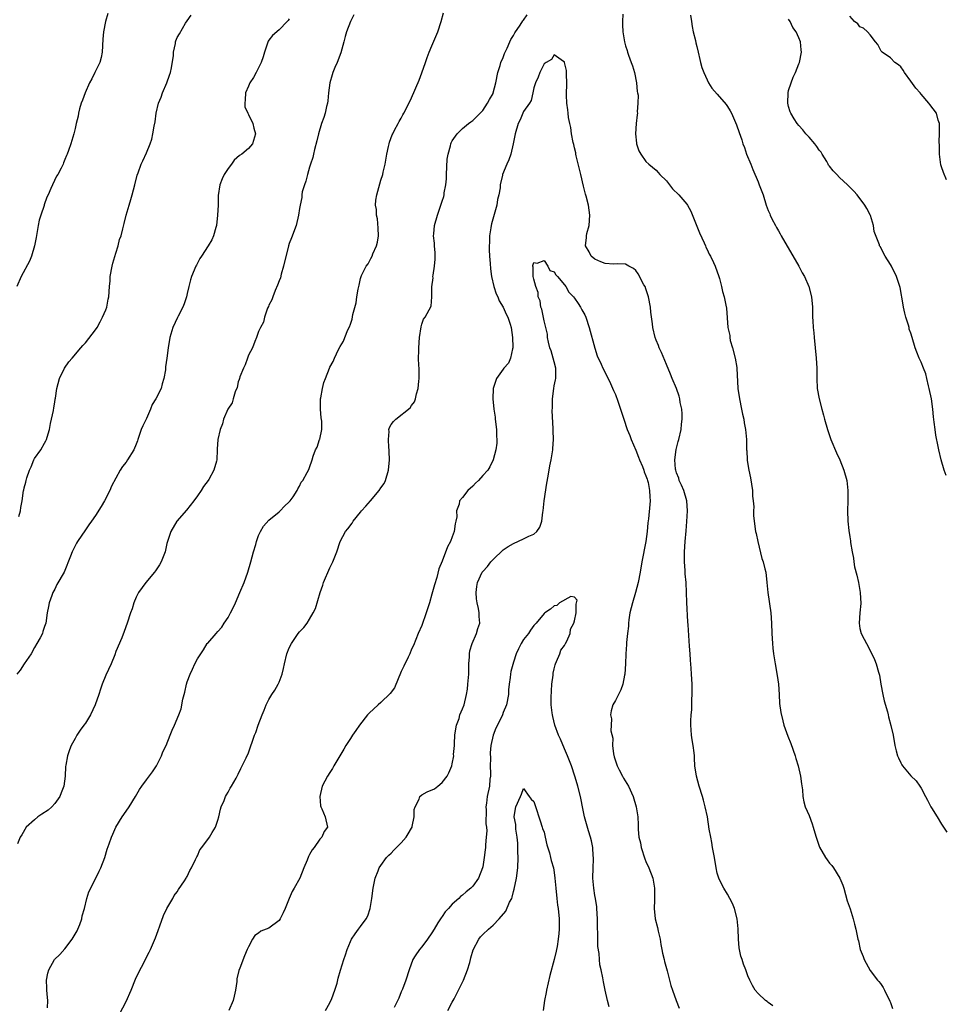
# Model space of a CAD drawing. Units: inches. Extents: x 2622000 to 2625000, y 1518000 to 1521000.
# Drawn here: x 2622728 to 2622910, y 1520500 to 1520693 of the extents above; entities that cross this region are included whole.
import ezdxf

# ---------------------------------------------------------------- set-up
doc = ezdxf.new("R2010")
doc.units = ezdxf.units.IN
doc.header["$MEASUREMENT"] = 0
doc.layers.add('LD26221518_10ft', color=103, linetype='Continuous')

msp = doc.modelspace()

# ---------------------------------------------------------------- linework, layer by layer
at = {"layer": 'LD26221518_10ft'}
for points, elevation in [([(2622745.41, 1520694.59), (2622744.98, 1520693), (2622744.59, 1520691), (2622744.46, 1520689.54), (2622744.31, 1520687), (2622744.07, 1520685.93), (2622743.83, 1520685), (2622742.88, 1520683), (2622742.25, 1520681.75), (2622741.84, 1520681), (2622740.94, 1520679), (2622740.43, 1520677.57), (2622740.2, 1520677), (2622739.87, 1520675.87), (2622739.67, 1520675), (2622739.59, 1520674.41), (2622739.21, 1520673), (2622739, 1520672.02), (2622738.71, 1520671), (2622738.36, 1520669.64), (2622738.12, 1520669), (2622737.72, 1520667.72), (2622737.46, 1520667), (2622737.29, 1520666.71), (2622737, 1520665.95), (2622736.72, 1520665.28), (2622736.63, 1520665), (2622736.27, 1520664.27), (2622735.57, 1520663), (2622735.35, 1520662.65), (2622734.52, 1520661), (2622734.23, 1520660.23), (2622733.68, 1520659), (2622733.46, 1520658.54), (2622732.93, 1520657.07), (2622732.89, 1520656.89), (2622732.23, 1520655), (2622731.95, 1520654.05), (2622731.71, 1520653), (2622731.34, 1520650.66), (2622731.05, 1520649), (2622730.46, 1520647), (2622730.02, 1520645.98), (2622728.42, 1520643), (2622727.57, 1520641)], 8110), ([(2622781, 1520693.56), (2622780.77, 1520693.23), (2622780.58, 1520693), (2622779, 1520691.37), (2622777.72, 1520690.28), (2622777, 1520689.36), (2622776.87, 1520689.13), (2622776.77, 1520688.77), (2622776.17, 1520687), (2622775.92, 1520686.08), (2622775.51, 1520685), (2622774.54, 1520683), (2622773.98, 1520682.02), (2622773.28, 1520681), (2622773, 1520680.31), (2622772.42, 1520679), (2622772.37, 1520677.63), (2622772.26, 1520677), (2622772.29, 1520676.29), (2622772.87, 1520675), (2622773, 1520674.75), (2622773.85, 1520673), (2622774.07, 1520672.07), (2622774.4, 1520671), (2622773.8, 1520669), (2622773, 1520668.13), (2622771.71, 1520667), (2622771.27, 1520666.73), (2622770.21, 1520665.79), (2622769.7, 1520665), (2622769, 1520664.16), (2622768.26, 1520663), (2622767.82, 1520662.18), (2622767.39, 1520661), (2622767.09, 1520658.91), (2622767.04, 1520657), (2622766.96, 1520655), (2622766.74, 1520653), (2622766.58, 1520652.58), (2622766.15, 1520651), (2622765.8, 1520650.2), (2622765.07, 1520649), (2622763.79, 1520647), (2622763.49, 1520646.51), (2622762.78, 1520645.22), (2622762.67, 1520645), (2622761.85, 1520643), (2622761.66, 1520642.34), (2622761.32, 1520641), (2622761, 1520639.63), (2622760.83, 1520639), (2622760.38, 1520637.62), (2622760.1, 1520637), (2622759.2, 1520635.2), (2622759.08, 1520634.92), (2622758.16, 1520633), (2622757.56, 1520631), (2622757.24, 1520629), (2622756.99, 1520627), (2622756.71, 1520625.29), (2622756.71, 1520624.71), (2622756.43, 1520623), (2622756.08, 1520621.92), (2622755.87, 1520621), (2622754.85, 1520619), (2622754.14, 1520617.86), (2622753.79, 1520617), (2622753, 1520615.17), (2622752.29, 1520613.71), (2622751.97, 1520613), (2622751.28, 1520611), (2622751.23, 1520610.77), (2622751, 1520610.08), (2622750.5, 1520609), (2622749.26, 1520607), (2622749, 1520606.6), (2622748.28, 1520605.72), (2622747.85, 1520605), (2622746.14, 1520601.86), (2622745.78, 1520601), (2622744.76, 1520599), (2622744.12, 1520597.88), (2622743, 1520596.12), (2622742.21, 1520595), (2622741.69, 1520594.31), (2622741, 1520593.33), (2622739.48, 1520591), (2622739.29, 1520590.71), (2622739, 1520590.17), (2622738.61, 1520589.39), (2622738.43, 1520589), (2622738.11, 1520588.11), (2622736.83, 1520585), (2622735.43, 1520582.57), (2622735, 1520581.69), (2622734.61, 1520581), (2622734.41, 1520580.41), (2622733.89, 1520579), (2622733.76, 1520578.24), (2622733.5, 1520577), (2622733.22, 1520575), (2622733, 1520574.33), (2622732.65, 1520573.35), (2622732.57, 1520573), (2622732.13, 1520572.13), (2622731.51, 1520571), (2622731, 1520570.19), (2622730.34, 1520569), (2622728.97, 1520567), (2622728.2, 1520565.8), (2622727.58, 1520565)], 8090), ([(2622793.7, 1520694.3), (2622793, 1520693), (2622792.25, 1520691), (2622791.96, 1520690.04), (2622791.7, 1520689), (2622791.11, 1520686.89), (2622790.41, 1520685), (2622789.98, 1520683.98), (2622789.59, 1520683), (2622789.46, 1520682.54), (2622788.98, 1520681), (2622788.69, 1520679), (2622788.56, 1520677.44), (2622788.49, 1520677), (2622788.31, 1520676.31), (2622788.04, 1520675), (2622787.8, 1520674.2), (2622787.36, 1520673), (2622786.72, 1520671), (2622786.39, 1520669.61), (2622785.93, 1520667.93), (2622785.74, 1520667), (2622785.63, 1520666.36), (2622785.17, 1520665), (2622785, 1520664.41), (2622784.56, 1520663), (2622784.29, 1520661.71), (2622783.99, 1520661), (2622783.57, 1520659.57), (2622783.5, 1520659), (2622783.5, 1520658.5), (2622783.13, 1520657), (2622783, 1520656.32), (2622782.84, 1520655), (2622782.34, 1520653), (2622781.44, 1520650.56), (2622781, 1520649.47), (2622780.87, 1520649), (2622779.88, 1520645), (2622779.43, 1520643.43), (2622779.26, 1520642.74), (2622779, 1520642.14), (2622778.73, 1520641.27), (2622778.26, 1520640.26), (2622777.77, 1520639), (2622777.6, 1520638.4), (2622777, 1520637.34), (2622776.91, 1520637.09), (2622776.75, 1520636.75), (2622776.18, 1520635), (2622775.95, 1520634.05), (2622775.36, 1520633), (2622775, 1520632.19), (2622774.58, 1520631), (2622774.24, 1520630.24), (2622773.81, 1520629), (2622773, 1520627.56), (2622772.8, 1520627), (2622772.36, 1520625.64), (2622772.03, 1520625), (2622771.34, 1520623.34), (2622771.24, 1520623), (2622771.21, 1520622.79), (2622771, 1520622.36), (2622770.76, 1520621.24), (2622770.37, 1520620.37), (2622769.98, 1520619), (2622769.8, 1520618.2), (2622768.95, 1520616.95), (2622768.12, 1520615), (2622767.93, 1520614.07), (2622767.43, 1520613), (2622766.97, 1520611), (2622766.89, 1520609.11), (2622766.87, 1520609), (2622766.81, 1520607), (2622766.76, 1520606.76), (2622766.19, 1520605), (2622765.2, 1520603.2), (2622765.07, 1520603), (2622764.18, 1520601.82), (2622763.7, 1520601), (2622763, 1520599.98), (2622762.31, 1520599), (2622760.83, 1520597.17), (2622758.96, 1520595), (2622757.77, 1520593), (2622757.12, 1520591), (2622757, 1520590.59), (2622756.63, 1520589), (2622755.86, 1520587), (2622755.56, 1520586.44), (2622754.75, 1520585.25), (2622754.56, 1520585), (2622752.86, 1520583), (2622751.43, 1520581), (2622751, 1520580.09), (2622750.53, 1520579), (2622750.17, 1520577.83), (2622749.87, 1520577), (2622749.21, 1520575), (2622748.63, 1520573.37), (2622748.14, 1520572.14), (2622747, 1520569.42), (2622746.76, 1520568.76), (2622746.07, 1520567), (2622745, 1520564.8), (2622744.3, 1520563), (2622743.97, 1520562.03), (2622743.64, 1520561), (2622742.95, 1520559), (2622742.02, 1520557), (2622741, 1520555.39), (2622740.7, 1520555), (2622740.01, 1520553.98), (2622739.31, 1520553), (2622739, 1520552.4), (2622738.22, 1520551), (2622737.86, 1520550.14), (2622737.47, 1520549), (2622737.15, 1520547.15), (2622737.09, 1520546.91), (2622737.01, 1520545), (2622736.75, 1520543), (2622736.28, 1520541.72), (2622735.98, 1520541), (2622735, 1520539.63), (2622734.4, 1520539), (2622733.7, 1520538.3), (2622732.49, 1520537.51), (2622731.67, 1520537), (2622731, 1520536.45), (2622729.37, 1520535), (2622728.52, 1520533.48), (2622728.23, 1520533), (2622727.68, 1520531.68)], 8080), ([(2622727.94, 1520595.94), (2622728.29, 1520597), (2622728.34, 1520597.66), (2622728.61, 1520599), (2622728.87, 1520601), (2622728.91, 1520601.09), (2622729, 1520601.57), (2622729.33, 1520602.67), (2622729.37, 1520603), (2622729.49, 1520603.49), (2622730.04, 1520605), (2622730.35, 1520605.65), (2622730.87, 1520607), (2622731, 1520607.27), (2622732.24, 1520609), (2622733, 1520610.32), (2622733.27, 1520610.73), (2622733.37, 1520611), (2622733.48, 1520611.48), (2622733.96, 1520613), (2622734.18, 1520614.18), (2622734.72, 1520616.72), (2622734.79, 1520617.21), (2622735, 1520618.33), (2622735.08, 1520618.92), (2622735.13, 1520619.13), (2622735.41, 1520621), (2622735.95, 1520623), (2622736.9, 1520625), (2622737.76, 1520626.24), (2622738.39, 1520627), (2622740.13, 1520629), (2622740.51, 1520629.49), (2622741, 1520629.95), (2622743, 1520632.5), (2622743.31, 1520633), (2622743.88, 1520634.12), (2622744.38, 1520635), (2622745, 1520636.48), (2622745.2, 1520637), (2622745.48, 1520638.52), (2622745.61, 1520639), (2622745.73, 1520641), (2622745.84, 1520642.16), (2622745.88, 1520643), (2622746.27, 1520645), (2622746.41, 1520645.59), (2622747, 1520647.58), (2622747.45, 1520649), (2622747.73, 1520650.27), (2622748.01, 1520651), (2622748.37, 1520652.37), (2622748.6, 1520653.4), (2622749.01, 1520655), (2622749.57, 1520657), (2622749.91, 1520658.09), (2622750.18, 1520659), (2622750.71, 1520661), (2622751.15, 1520662.85), (2622751.35, 1520663.35), (2622751.94, 1520665), (2622752.29, 1520665.71), (2622753, 1520667.25), (2622753.69, 1520669), (2622754.04, 1520669.96), (2622754.27, 1520671), (2622754.5, 1520672.5), (2622754.68, 1520673.32), (2622754.89, 1520675), (2622755.38, 1520677), (2622755.86, 1520678.14), (2622756.16, 1520679), (2622756.99, 1520681), (2622757.54, 1520682.46), (2622757.72, 1520683), (2622757.91, 1520683.91), (2622758.31, 1520686.31), (2622758.32, 1520687), (2622758.69, 1520688.69), (2622758.71, 1520689), (2622758.77, 1520689.23), (2622759, 1520689.86), (2622759.44, 1520690.56), (2622760.67, 1520692.67), (2622761, 1520693.17), (2622761.76, 1520694.24)], 8100), ([(2622733.55, 1520499.55), (2622733.65, 1520501), (2622733.55, 1520501.55), (2622733.43, 1520503), (2622733.43, 1520503.43), (2622733.37, 1520505), (2622733.64, 1520506.36), (2622733.81, 1520507), (2622734.97, 1520509), (2622735.98, 1520510.02), (2622737, 1520511.1), (2622738.44, 1520513), (2622739.36, 1520514.64), (2622739.54, 1520515), (2622739.9, 1520515.9), (2622740.3, 1520517), (2622740.39, 1520517.61), (2622740.81, 1520519), (2622741.3, 1520521), (2622741.7, 1520522.3), (2622743, 1520524.84), (2622743.68, 1520526.32), (2622744.02, 1520527), (2622744.81, 1520529), (2622745.31, 1520530.69), (2622745.7, 1520531.7), (2622746.13, 1520533), (2622746.37, 1520533.63), (2622746.97, 1520535), (2622748.2, 1520537), (2622748.53, 1520537.47), (2622749.58, 1520539), (2622750.82, 1520541), (2622751.62, 1520542.38), (2622752.06, 1520543), (2622753, 1520544.24), (2622754.16, 1520545.84), (2622754.95, 1520547), (2622755.97, 1520549), (2622756.23, 1520549.77), (2622756.86, 1520551), (2622757.65, 1520553), (2622758.02, 1520553.98), (2622758.51, 1520555), (2622759.32, 1520557), (2622759.78, 1520558.22), (2622760.11, 1520560.11), (2622760.51, 1520561.49), (2622760.84, 1520563), (2622761, 1520563.49), (2622761.55, 1520565), (2622762.03, 1520565.97), (2622762.48, 1520567), (2622763, 1520567.97), (2622763.63, 1520569), (2622764.21, 1520569.79), (2622764.93, 1520571), (2622765, 1520571.09), (2622766.66, 1520573), (2622767, 1520573.35), (2622767.77, 1520574.23), (2622768.25, 1520575), (2622769, 1520576.12), (2622769.48, 1520577), (2622770, 1520578), (2622770.46, 1520579), (2622771.34, 1520581), (2622772.15, 1520583), (2622772.88, 1520585), (2622773.48, 1520587), (2622774.02, 1520589), (2622774.44, 1520590.44), (2622774.58, 1520591), (2622775, 1520592.18), (2622775.39, 1520593), (2622775.96, 1520594.04), (2622777, 1520595.22), (2622779, 1520596.84), (2622779.22, 1520597), (2622780.06, 1520597.94), (2622781, 1520598.78), (2622781.21, 1520599), (2622781.75, 1520599.75), (2622782.54, 1520601), (2622782.67, 1520601.33), (2622783, 1520601.85), (2622783.35, 1520602.65), (2622783.68, 1520603), (2622784.53, 1520604.53), (2622784.84, 1520605.16), (2622785, 1520605.54), (2622785.53, 1520607), (2622785.73, 1520607.73), (2622786.18, 1520609), (2622786.48, 1520609.52), (2622786.97, 1520611), (2622787, 1520611.11), (2622787.37, 1520613), (2622787.37, 1520614.63), (2622787.28, 1520615.28), (2622787.11, 1520617), (2622787.14, 1520618.86), (2622787.15, 1520619), (2622787.21, 1520619.21), (2622787.53, 1520621), (2622787.8, 1520622.2), (2622788.14, 1520623), (2622788.9, 1520625), (2622789, 1520625.23), (2622789.65, 1520626.35), (2622789.88, 1520627), (2622790.65, 1520628.65), (2622791, 1520629.29), (2622791.68, 1520630.32), (2622791.9, 1520631), (2622792.5, 1520632.5), (2622792.85, 1520633.15), (2622793, 1520633.65), (2622793.37, 1520634.63), (2622793.51, 1520635.51), (2622794.14, 1520637.86), (2622794.3, 1520639), (2622794.53, 1520640.53), (2622794.63, 1520641), (2622794.72, 1520641.28), (2622795, 1520642.6), (2622795.1, 1520643), (2622795.18, 1520643.18), (2622796.09, 1520645), (2622796.5, 1520645.5), (2622797, 1520646.54), (2622797.27, 1520647), (2622797.41, 1520647.41), (2622798.15, 1520649), (2622798.3, 1520649.7), (2622798.49, 1520651), (2622798.48, 1520652.48), (2622798.32, 1520654.32), (2622798.13, 1520655), (2622798.11, 1520656.11), (2622797.93, 1520657), (2622798.01, 1520657.99), (2622798.18, 1520659), (2622799, 1520661.91), (2622799.34, 1520663), (2622799.43, 1520663.43), (2622799.8, 1520665), (2622800.15, 1520667), (2622800.5, 1520668.5), (2622800.6, 1520669), (2622800.69, 1520669.31), (2622801.22, 1520670.78), (2622801.31, 1520671), (2622801.69, 1520671.69), (2622802.37, 1520673), (2622802.6, 1520673.4), (2622803, 1520674.02), (2622803.32, 1520674.68), (2622803.51, 1520675), (2622804.04, 1520676.04), (2622805, 1520678.06), (2622806.5, 1520681.5), (2622807.03, 1520682.97), (2622807.73, 1520685), (2622808.06, 1520685.93), (2622808.47, 1520687), (2622809, 1520688.26), (2622809.58, 1520689.58), (2622810.17, 1520691), (2622810.81, 1520693), (2622811.26, 1520694.74)], 8070), ([(2622747.67, 1520498.33), (2622749, 1520500.8), (2622749.96, 1520503), (2622750.84, 1520505.16), (2622751.48, 1520506.52), (2622752.51, 1520508.51), (2622753, 1520509.51), (2622753.52, 1520510.48), (2622753.78, 1520511), (2622754.74, 1520513.26), (2622755, 1520513.98), (2622755.29, 1520514.71), (2622755.63, 1520515.63), (2622756.34, 1520517.66), (2622757, 1520519.01), (2622758.16, 1520521), (2622758.44, 1520521.56), (2622759, 1520522.29), (2622759.26, 1520522.74), (2622760.44, 1520524.44), (2622760.8, 1520525), (2622760.87, 1520525.13), (2622761, 1520525.32), (2622761.51, 1520526.49), (2622761.8, 1520527), (2622762.64, 1520528.64), (2622762.85, 1520529.15), (2622763, 1520529.36), (2622763.48, 1520530.52), (2622763.85, 1520531), (2622765.34, 1520533), (2622765.91, 1520533.91), (2622766.53, 1520535), (2622767, 1520536.37), (2622767.17, 1520537), (2622767.51, 1520538.49), (2622767.66, 1520539), (2622768.22, 1520540.22), (2622768.53, 1520541), (2622768.68, 1520541.32), (2622769, 1520541.82), (2622769.4, 1520542.6), (2622769.67, 1520543), (2622770.58, 1520544.59), (2622770.86, 1520545.14), (2622771, 1520545.37), (2622771.5, 1520546.5), (2622771.8, 1520547), (2622772.58, 1520548.58), (2622773, 1520549.58), (2622774.17, 1520553), (2622774.43, 1520553.57), (2622774.93, 1520555), (2622775.69, 1520557), (2622776.07, 1520557.93), (2622776.49, 1520559), (2622777, 1520560.04), (2622777.57, 1520561), (2622778.17, 1520561.83), (2622778.81, 1520563), (2622779, 1520563.42), (2622779.59, 1520565), (2622779.9, 1520566.1), (2622780.05, 1520567), (2622780.56, 1520569), (2622781, 1520570.14), (2622781.43, 1520571), (2622782.78, 1520573), (2622783, 1520573.29), (2622783.85, 1520574.15), (2622784.51, 1520575), (2622785, 1520575.77), (2622785.73, 1520577), (2622786.13, 1520577.87), (2622787.05, 1520581), (2622787.58, 1520582.42), (2622787.76, 1520583), (2622789, 1520585.85), (2622789.56, 1520587), (2622790.33, 1520589), (2622791.02, 1520591.02), (2622792.06, 1520593), (2622792.53, 1520593.47), (2622793.38, 1520594.62), (2622793.54, 1520595), (2622795, 1520596.75), (2622795.17, 1520597), (2622796.06, 1520597.94), (2622796.92, 1520599), (2622798.66, 1520601), (2622799, 1520601.52), (2622799.6, 1520602.4), (2622799.89, 1520603), (2622800.49, 1520605), (2622800.67, 1520607), (2622800.64, 1520608.64), (2622800.62, 1520609), (2622800.53, 1520609.47), (2622800.46, 1520611), (2622800.62, 1520612.62), (2622800.57, 1520613), (2622800.65, 1520613.35), (2622801, 1520613.94), (2622801.44, 1520614.56), (2622801.91, 1520615), (2622804.74, 1520617.26), (2622805, 1520617.69), (2622805.59, 1520618.41), (2622805.75, 1520619), (2622805.97, 1520619.97), (2622806.33, 1520621), (2622806.45, 1520622.45), (2622806.52, 1520623), (2622806.5, 1520624.5), (2622806.49, 1520625), (2622806.45, 1520625.55), (2622806.4, 1520627), (2622806.42, 1520628.42), (2622806.41, 1520629), (2622806.56, 1520631), (2622806.86, 1520633.14), (2622807, 1520633.65), (2622807.38, 1520634.62), (2622807.66, 1520635), (2622808.85, 1520637.15), (2622808.99, 1520639), (2622808.97, 1520640.97), (2622809.24, 1520642.76), (2622809.21, 1520643), (2622809.23, 1520643.23), (2622809.53, 1520645), (2622809.64, 1520646.36), (2622809.67, 1520647), (2622809.66, 1520647.66), (2622809.54, 1520649), (2622809.52, 1520649.52), (2622809.34, 1520651), (2622809.38, 1520651.38), (2622809.51, 1520653), (2622810.08, 1520655), (2622810.82, 1520657.18), (2622811, 1520657.8), (2622811.32, 1520658.68), (2622811.39, 1520659), (2622811.43, 1520659.43), (2622811.75, 1520661), (2622811.86, 1520662.14), (2622811.88, 1520663), (2622812.02, 1520665.98), (2622812.18, 1520667), (2622812.64, 1520668.64), (2622812.71, 1520669), (2622812.79, 1520669.21), (2622813, 1520669.62), (2622813.95, 1520671), (2622815, 1520672.05), (2622816.16, 1520673), (2622816.65, 1520673.35), (2622817, 1520673.62), (2622817.72, 1520674.28), (2622818.45, 1520675), (2622819, 1520675.56), (2622819.92, 1520677), (2622820.28, 1520677.72), (2622821, 1520678.9), (2622821.05, 1520679), (2622821.56, 1520681), (2622821.93, 1520683), (2622822.37, 1520684.37), (2622822.54, 1520685), (2622823, 1520685.98), (2622823.27, 1520686.73), (2622823.8, 1520687.8), (2622824.32, 1520689), (2622824.51, 1520689.49), (2622825, 1520690.24), (2622825.24, 1520690.76), (2622826.32, 1520692.32), (2622826.84, 1520693.16), (2622827, 1520693.3), (2622827.67, 1520694.33)], 8060), ([(2622846.46, 1520694.46), (2622846.38, 1520693), (2622846.38, 1520692.38), (2622846.46, 1520691), (2622846.77, 1520689), (2622847, 1520688.23), (2622847.3, 1520687.3), (2622847.38, 1520687), (2622847.59, 1520686.41), (2622848.13, 1520685), (2622848.33, 1520684.33), (2622848.77, 1520683), (2622849.17, 1520681), (2622849.29, 1520679.29), (2622849.37, 1520679), (2622849.45, 1520678.55), (2622849.42, 1520677), (2622849.28, 1520675.28), (2622849.31, 1520675), (2622849.3, 1520674.7), (2622849.08, 1520673), (2622848.95, 1520671), (2622849.12, 1520669.12), (2622849.15, 1520669), (2622849.63, 1520667.63), (2622849.97, 1520667), (2622851, 1520665.57), (2622851.56, 1520665), (2622853, 1520663.82), (2622853.41, 1520663.41), (2622853.74, 1520663), (2622855, 1520661.73), (2622856.2, 1520660.2), (2622857.44, 1520659), (2622859, 1520657.17), (2622859.13, 1520657), (2622859.78, 1520655.78), (2622860.84, 1520653.16), (2622861.53, 1520651.53), (2622862.43, 1520649.57), (2622862.67, 1520649), (2622862.76, 1520648.76), (2622863, 1520648.27), (2622863.4, 1520647.4), (2622863.64, 1520647), (2622864.24, 1520645.76), (2622864.58, 1520645), (2622865.28, 1520643), (2622865.41, 1520642.59), (2622865.8, 1520641), (2622866.02, 1520640.02), (2622866.32, 1520639), (2622866.66, 1520637.34), (2622866.81, 1520636.81), (2622867.06, 1520633), (2622867.43, 1520631.43), (2622867.43, 1520631), (2622867.55, 1520630.45), (2622867.97, 1520629), (2622868.51, 1520627), (2622868.83, 1520625.17), (2622868.85, 1520625), (2622869.05, 1520621), (2622869.34, 1520619), (2622869.77, 1520617), (2622869.97, 1520615.97), (2622870.2, 1520615), (2622870.3, 1520614.3), (2622870.54, 1520613), (2622870.74, 1520611), (2622870.76, 1520609), (2622870.79, 1520608.79), (2622870.84, 1520607), (2622870.88, 1520606.88), (2622871.18, 1520605), (2622871.52, 1520603.52), (2622871.74, 1520602.26), (2622871.9, 1520601), (2622871.89, 1520599.89), (2622872.05, 1520599), (2622872.16, 1520597.84), (2622872.09, 1520597), (2622872.09, 1520596.09), (2622872.21, 1520595), (2622872.52, 1520593), (2622872.61, 1520592.61), (2622872.93, 1520591), (2622873.71, 1520587.71), (2622874, 1520587), (2622874.36, 1520585.64), (2622874.5, 1520585), (2622874.71, 1520583), (2622874.9, 1520581), (2622875.48, 1520577), (2622875.65, 1520575), (2622875.73, 1520573), (2622875.84, 1520571), (2622875.91, 1520570.09), (2622876.04, 1520569), (2622876.18, 1520568.18), (2622876.34, 1520567), (2622876.74, 1520564.74), (2622876.98, 1520563), (2622877.13, 1520561), (2622877.23, 1520559.23), (2622877.45, 1520557.45), (2622877.83, 1520555.83), (2622878.08, 1520555), (2622878.83, 1520552.83), (2622879.4, 1520551.4), (2622880.28, 1520549), (2622880.43, 1520548.43), (2622880.88, 1520547), (2622881.31, 1520545), (2622881.5, 1520543.5), (2622881.7, 1520542.3), (2622881.81, 1520541), (2622881.98, 1520539.98), (2622882.27, 1520539), (2622883, 1520537.28), (2622883.64, 1520535.64), (2622883.83, 1520535), (2622884.13, 1520533.87), (2622884.38, 1520533), (2622885.03, 1520531.03), (2622886.23, 1520529), (2622886.57, 1520528.57), (2622887, 1520527.95), (2622887.45, 1520527.45), (2622887.78, 1520527), (2622889.07, 1520525), (2622889.63, 1520523.63), (2622889.83, 1520523), (2622890.51, 1520520.51), (2622891.06, 1520518.94), (2622891.69, 1520517), (2622891.93, 1520515.93), (2622892.21, 1520515), (2622892.59, 1520513), (2622892.69, 1520512.69), (2622893.03, 1520511), (2622893.62, 1520509.62), (2622893.84, 1520509), (2622895, 1520506.85), (2622896.43, 1520505), (2622896.69, 1520504.69), (2622897, 1520504.29), (2622897.52, 1520503.52), (2622897.83, 1520503), (2622898.87, 1520500.87), (2622899, 1520500.58), (2622899.4, 1520499.4)], 8060), ([(2622859.77, 1520694.23), (2622859.91, 1520693), (2622860.06, 1520692.06), (2622860.28, 1520691), (2622860.72, 1520689.28), (2622860.81, 1520688.81), (2622861, 1520688.12), (2622861.26, 1520687), (2622861.57, 1520685.57), (2622861.73, 1520685), (2622861.98, 1520683.98), (2622862.34, 1520683), (2622863, 1520681.58), (2622863.28, 1520681), (2622863.91, 1520679.91), (2622865, 1520678.73), (2622866.74, 1520676.74), (2622867, 1520676.37), (2622867.5, 1520675.5), (2622867.78, 1520675), (2622868.36, 1520673.64), (2622868.76, 1520672.76), (2622869.26, 1520671.26), (2622869.79, 1520669.79), (2622870.04, 1520669), (2622870.31, 1520668.31), (2622870.74, 1520667), (2622871.55, 1520665), (2622872, 1520664), (2622873, 1520661.54), (2622873.24, 1520661), (2622873.97, 1520659), (2622874.6, 1520657), (2622875, 1520655.93), (2622875.28, 1520655.28), (2622875.38, 1520655), (2622875.72, 1520654.28), (2622876.39, 1520653), (2622876.63, 1520652.63), (2622877, 1520651.95), (2622877.35, 1520651.35), (2622877.52, 1520651), (2622881, 1520645), (2622881.68, 1520643.68), (2622882.08, 1520643), (2622882.96, 1520641), (2622883.48, 1520639), (2622883.66, 1520637), (2622883.71, 1520635.71), (2622883.7, 1520635), (2622883.72, 1520634.28), (2622883.81, 1520633), (2622883.92, 1520631.92), (2622883.98, 1520631), (2622884.4, 1520627), (2622884.51, 1520625), (2622884.52, 1520623), (2622884.61, 1520621), (2622884.96, 1520619), (2622885.48, 1520617), (2622885.82, 1520615.82), (2622886.03, 1520615), (2622886.6, 1520613), (2622887, 1520611.81), (2622887.31, 1520611), (2622888.41, 1520608.41), (2622889.05, 1520607), (2622889.86, 1520605), (2622890.42, 1520603), (2622890.64, 1520601), (2622890.61, 1520599), (2622890.54, 1520597), (2622890.61, 1520595), (2622890.83, 1520593.17), (2622891, 1520591.94), (2622891.14, 1520591.14), (2622891.16, 1520590.84), (2622891.44, 1520589), (2622891.72, 1520587.72), (2622891.77, 1520587), (2622891.93, 1520586.07), (2622892.39, 1520584.39), (2622892.69, 1520583), (2622893.06, 1520581), (2622893.16, 1520578.84), (2622892.95, 1520577), (2622892.81, 1520575), (2622893, 1520573.96), (2622893.23, 1520573), (2622893.85, 1520571.85), (2622894.25, 1520571), (2622895.33, 1520569), (2622895.87, 1520567.87), (2622896.19, 1520567), (2622896.61, 1520565.39), (2622896.8, 1520564.8), (2622897.11, 1520563), (2622897.5, 1520561), (2622897.77, 1520559.77), (2622898.39, 1520557.61), (2622898.53, 1520557), (2622898.6, 1520556.6), (2622899.08, 1520554.92), (2622899.51, 1520553), (2622899.83, 1520551), (2622900.07, 1520549.93), (2622900.33, 1520549), (2622900.57, 1520548.57), (2622901, 1520547.58), (2622901.23, 1520547.23), (2622901.35, 1520547), (2622903, 1520545.02), (2622904.04, 1520544.04), (2622904.75, 1520543), (2622905, 1520542.61), (2622905.84, 1520541), (2622906.25, 1520540.25), (2622906.88, 1520539), (2622907, 1520538.79), (2622908.16, 1520537), (2622909, 1520535.59), (2622909.41, 1520535), (2622910.02, 1520534.02)], 8070), ([(2622909.94, 1520603.94), (2622909.51, 1520605), (2622908.9, 1520607), (2622908.45, 1520609), (2622908.33, 1520609.67), (2622907.89, 1520611.89), (2622907.73, 1520613), (2622907.58, 1520614.42), (2622907.44, 1520615.44), (2622907.3, 1520617), (2622907.01, 1520619.01), (2622906.6, 1520621), (2622906.46, 1520621.54), (2622906.12, 1520623), (2622905.89, 1520623.89), (2622905.48, 1520625), (2622905, 1520626.17), (2622904.6, 1520627), (2622904.16, 1520628.16), (2622903.81, 1520629), (2622903.27, 1520631), (2622903, 1520631.88), (2622902.68, 1520632.68), (2622902.63, 1520633), (2622902.53, 1520633.47), (2622901.99, 1520635), (2622901.78, 1520635.78), (2622901.53, 1520637), (2622901.46, 1520637.46), (2622900.86, 1520640.85), (2622900.15, 1520643), (2622899.19, 1520645), (2622899, 1520645.35), (2622897.92, 1520647), (2622897.58, 1520647.58), (2622897, 1520648.78), (2622896.86, 1520649), (2622896.81, 1520649.19), (2622895.79, 1520651.79), (2622895.64, 1520653), (2622895.07, 1520654.93), (2622895, 1520655.09), (2622894.31, 1520656.31), (2622893.96, 1520657), (2622892.45, 1520659), (2622891.76, 1520659.76), (2622891, 1520660.53), (2622890.58, 1520661), (2622889, 1520662.39), (2622888.45, 1520663), (2622887.74, 1520663.74), (2622887, 1520664.63), (2622886.85, 1520664.85), (2622886.78, 1520665), (2622886.48, 1520665.52), (2622885.58, 1520667), (2622885.35, 1520667.35), (2622885, 1520667.79), (2622884.51, 1520668.51), (2622884.13, 1520669), (2622883, 1520670.3), (2622882.35, 1520671), (2622881.77, 1520671.77), (2622881, 1520672.62), (2622880.69, 1520673), (2622880.11, 1520673.89), (2622879.42, 1520675), (2622879.32, 1520675.32), (2622879, 1520676.31), (2622878.81, 1520677), (2622878.89, 1520679), (2622879, 1520679.47), (2622879.48, 1520681), (2622879.89, 1520682.11), (2622880.37, 1520683), (2622881, 1520684.71), (2622881.15, 1520685), (2622881.55, 1520687), (2622881.44, 1520687.44), (2622881.3, 1520689), (2622881, 1520689.81), (2622880.48, 1520691), (2622879.83, 1520691.83), (2622879.32, 1520693), (2622879, 1520693.49)], 8080), ([(2622909.96, 1520661.96), (2622909.36, 1520663.36), (2622909, 1520664.53), (2622908.87, 1520664.87), (2622908.57, 1520667), (2622908.59, 1520668.59), (2622908.53, 1520669.47), (2622908.62, 1520671), (2622908.63, 1520672.63), (2622908.58, 1520673), (2622908.37, 1520673.63), (2622907.98, 1520675), (2622906.71, 1520676.71), (2622906.54, 1520677), (2622905, 1520678.77), (2622904.83, 1520679), (2622903.96, 1520679.96), (2622903, 1520681.33), (2622901.72, 1520683), (2622901.46, 1520683.46), (2622901, 1520684.09), (2622900.54, 1520684.54), (2622899.85, 1520685), (2622899, 1520685.89), (2622897.33, 1520687), (2622897.18, 1520687.18), (2622897, 1520687.46), (2622896.52, 1520688.52), (2622896.07, 1520689), (2622895, 1520690.39), (2622894.45, 1520691), (2622893.68, 1520691.68), (2622893, 1520691.98), (2622892.56, 1520692.56), (2622891.91, 1520693), (2622891, 1520694.05)], 8090), ([(2622875.92, 1520499.92), (2622875, 1520500.62), (2622874.8, 1520500.8), (2622874.49, 1520501), (2622873, 1520502.35), (2622872.46, 1520503), (2622871.92, 1520503.92), (2622871.36, 1520505), (2622871, 1520505.8), (2622870.59, 1520507), (2622870.12, 1520508.12), (2622869.88, 1520509), (2622869.65, 1520509.65), (2622869.37, 1520511), (2622869.32, 1520511.32), (2622869.15, 1520513), (2622869.07, 1520515.07), (2622868.9, 1520517), (2622868.39, 1520519), (2622867.99, 1520519.99), (2622867.49, 1520521), (2622867, 1520521.87), (2622866.31, 1520523), (2622865.85, 1520523.85), (2622865.29, 1520525), (2622865, 1520525.99), (2622864.77, 1520527), (2622864.45, 1520529), (2622864.3, 1520529.7), (2622864.09, 1520531), (2622863.96, 1520531.96), (2622863.7, 1520533), (2622863.43, 1520534.57), (2622863.05, 1520537), (2622862.65, 1520539), (2622862.29, 1520540.29), (2622862.11, 1520541), (2622861.47, 1520543), (2622860.89, 1520545), (2622860.62, 1520547), (2622860.53, 1520548.53), (2622860.52, 1520549), (2622860.47, 1520549.53), (2622860.28, 1520551), (2622860.09, 1520552.09), (2622859.96, 1520553), (2622859.9, 1520554.1), (2622859.81, 1520555), (2622859.81, 1520555.81), (2622859.89, 1520557), (2622860.01, 1520557.99), (2622860.03, 1520559), (2622860.02, 1520560.02), (2622860.09, 1520561), (2622860.1, 1520561.9), (2622860.06, 1520563), (2622859.94, 1520565), (2622859.84, 1520566.16), (2622859.76, 1520567.76), (2622859.65, 1520569), (2622859.54, 1520570.46), (2622859.5, 1520571.5), (2622859.3, 1520574.7), (2622859.25, 1520575.25), (2622859.05, 1520579.05), (2622858.97, 1520581.03), (2622858.86, 1520583), (2622858.7, 1520584.7), (2622858.7, 1520585.3), (2622858.56, 1520587), (2622858.55, 1520588.55), (2622858.57, 1520589), (2622858.71, 1520591), (2622858.91, 1520593.09), (2622859.03, 1520594.96), (2622859.13, 1520597), (2622858.99, 1520599), (2622858.43, 1520601), (2622857.95, 1520602.05), (2622857.54, 1520603), (2622857.42, 1520603.42), (2622857, 1520604.5), (2622856.84, 1520605), (2622856.8, 1520605.2), (2622856.66, 1520607), (2622856.92, 1520609.08), (2622857.34, 1520610.66), (2622857.45, 1520611), (2622857.91, 1520613), (2622858, 1520614), (2622858.12, 1520615), (2622858.08, 1520616.08), (2622858.01, 1520617), (2622857.74, 1520618.26), (2622857.62, 1520619), (2622857.51, 1520619.51), (2622857, 1520621), (2622856.15, 1520623), (2622855.83, 1520623.83), (2622855, 1520625.73), (2622854.06, 1520628.06), (2622853.61, 1520629), (2622853.45, 1520629.45), (2622853, 1520630.51), (2622852.82, 1520631), (2622852.36, 1520633), (2622852.29, 1520633.71), (2622851.98, 1520635.98), (2622851.88, 1520637), (2622851.49, 1520639), (2622851, 1520640.55), (2622850.83, 1520641), (2622850.61, 1520641.39), (2622849.5, 1520643.5), (2622849, 1520644.18), (2622848.58, 1520644.58), (2622847.66, 1520645), (2622847, 1520645.38), (2622845.5, 1520645.5), (2622844.62, 1520645.38), (2622843, 1520645.56), (2622842.16, 1520645.84), (2622841, 1520646.38), (2622840.27, 1520647), (2622839.84, 1520647.84), (2622839.14, 1520649), (2622839.35, 1520650.65), (2622839.35, 1520651), (2622839.43, 1520651.43), (2622839.83, 1520653), (2622840, 1520655), (2622839.73, 1520657), (2622839.28, 1520658.72), (2622839.14, 1520659.14), (2622839, 1520659.67), (2622838.74, 1520660.74), (2622838.19, 1520663), (2622837.32, 1520666.68), (2622837.26, 1520667), (2622837.24, 1520667.24), (2622837, 1520668.26), (2622836.86, 1520668.86), (2622836.73, 1520669.27), (2622836.4, 1520671), (2622836.24, 1520672.24), (2622836.05, 1520673), (2622835.83, 1520674.17), (2622835.74, 1520675), (2622835.68, 1520675.68), (2622835.5, 1520677), (2622835.43, 1520678.57), (2622835.46, 1520681), (2622835.39, 1520682.61), (2622835.4, 1520683), (2622835.38, 1520683.38), (2622835.04, 1520685), (2622835, 1520685.11), (2622834.81, 1520685.19), (2622833, 1520686.44), (2622832.44, 1520685.56), (2622831.43, 1520685), (2622831, 1520684.68), (2622830.15, 1520683), (2622829.88, 1520682.12), (2622829.35, 1520681), (2622829, 1520679.98), (2622828.83, 1520679), (2622828.46, 1520677.54), (2622828.15, 1520677), (2622827, 1520675.35), (2622826.81, 1520675), (2622826.29, 1520673.71), (2622825.92, 1520673), (2622825.35, 1520671), (2622825, 1520669.32), (2622824.96, 1520669.04), (2622824.48, 1520667), (2622824.1, 1520665.9), (2622823.68, 1520665), (2622822.86, 1520663), (2622822.84, 1520662.84), (2622822.42, 1520661), (2622822.37, 1520660.37), (2622822.14, 1520659), (2622821.9, 1520658.1), (2622821.74, 1520657), (2622820.68, 1520653.32), (2622820.62, 1520653), (2622820.55, 1520652.55), (2622820.33, 1520651), (2622820.32, 1520649.68), (2622820.26, 1520649), (2622820.25, 1520648.25), (2622820.31, 1520647), (2622820.43, 1520645.57), (2622820.49, 1520644.49), (2622820.7, 1520643), (2622821.15, 1520641), (2622821.6, 1520639.6), (2622821.91, 1520639), (2622822.23, 1520638.23), (2622823, 1520637), (2622823.58, 1520635.58), (2622823.92, 1520635), (2622824.37, 1520633.63), (2622824.54, 1520633), (2622824.83, 1520631), (2622824.87, 1520629.13), (2622824.86, 1520629), (2622824.8, 1520628.8), (2622824.44, 1520627), (2622824.01, 1520625.99), (2622823.13, 1520625), (2622823, 1520624.83), (2622821.69, 1520623), (2622821.01, 1520621), (2622820.98, 1520619), (2622821.18, 1520617), (2622821.41, 1520615.41), (2622821.44, 1520615), (2622821.65, 1520613), (2622821.65, 1520611.65), (2622821.71, 1520611), (2622821.72, 1520610.28), (2622821.54, 1520609), (2622821.05, 1520607), (2622820.37, 1520605.63), (2622819.98, 1520605), (2622819, 1520603.99), (2622818.13, 1520603), (2622817.54, 1520602.46), (2622817, 1520601.88), (2622816.03, 1520601), (2622815, 1520599.65), (2622814.43, 1520599), (2622814.33, 1520598.33), (2622813.85, 1520597), (2622813.86, 1520595.86), (2622813.7, 1520595), (2622813.54, 1520594.45), (2622813.37, 1520593), (2622813, 1520591.95), (2622812.63, 1520591), (2622812.04, 1520589.96), (2622811, 1520587.17), (2622810.38, 1520585.62), (2622809.94, 1520583.94), (2622809.49, 1520582.51), (2622809, 1520580.67), (2622808.52, 1520579), (2622807.9, 1520577), (2622807, 1520574.53), (2622806.33, 1520573), (2622805.37, 1520570.63), (2622805, 1520569.87), (2622804.64, 1520569), (2622804.33, 1520568.33), (2622803.47, 1520566.53), (2622803, 1520565.52), (2622801.68, 1520562.32), (2622800.83, 1520561.17), (2622799, 1520559.46), (2622798.44, 1520559), (2622796.68, 1520557.32), (2622796.38, 1520557), (2622794.78, 1520555), (2622794.09, 1520553.91), (2622793.39, 1520553), (2622793, 1520552.35), (2622792.12, 1520551), (2622791.75, 1520550.25), (2622789.78, 1520547), (2622789.49, 1520546.51), (2622789, 1520545.72), (2622788.51, 1520545), (2622787.49, 1520543), (2622787.02, 1520541), (2622787.16, 1520539.16), (2622787.19, 1520539), (2622787.4, 1520538.6), (2622788.07, 1520537), (2622788.52, 1520535), (2622787.84, 1520534.16), (2622787.38, 1520533), (2622787, 1520532.62), (2622785.87, 1520531), (2622785.48, 1520530.52), (2622785, 1520529.6), (2622784.76, 1520529.24), (2622784.5, 1520528.5), (2622783.86, 1520527), (2622783.1, 1520525), (2622781.98, 1520523), (2622781.61, 1520522.39), (2622781.01, 1520521), (2622780.23, 1520519), (2622779.84, 1520518.16), (2622779.25, 1520517), (2622779, 1520516.67), (2622777, 1520515.17), (2622775.44, 1520514.56), (2622775, 1520514.2), (2622774.28, 1520513.72), (2622773.79, 1520513), (2622773, 1520511.54), (2622772.76, 1520511), (2622772.24, 1520509.76), (2622771.33, 1520507.33), (2622771.14, 1520506.86), (2622770.74, 1520505.26), (2622770.69, 1520504.69), (2622770.44, 1520503), (2622770.17, 1520501.82), (2622770.01, 1520501), (2622769.12, 1520499)], 8050), ([(2622788.12, 1520499), (2622789, 1520500.52), (2622789.35, 1520501.35), (2622789.93, 1520503), (2622790.39, 1520504.39), (2622790.62, 1520505.38), (2622791.04, 1520506.96), (2622791.69, 1520509), (2622792.06, 1520509.94), (2622792.37, 1520511), (2622793, 1520512.55), (2622793.2, 1520513), (2622793.92, 1520514.08), (2622794.61, 1520515), (2622795, 1520515.48), (2622796.11, 1520517), (2622796.42, 1520517.58), (2622796.89, 1520519), (2622797.2, 1520521), (2622797.46, 1520523), (2622797.87, 1520525), (2622798.43, 1520526.43), (2622798.67, 1520527), (2622799, 1520527.44), (2622800.1, 1520529), (2622800.54, 1520529.46), (2622801, 1520529.9), (2622801.55, 1520530.45), (2622802.03, 1520531), (2622803, 1520531.94), (2622803.95, 1520533), (2622804.35, 1520533.65), (2622805, 1520534.8), (2622805.1, 1520535), (2622805.13, 1520535.13), (2622805.5, 1520537), (2622805.53, 1520538.47), (2622805.7, 1520539), (2622806.48, 1520540.48), (2622806.61, 1520541), (2622807, 1520541.32), (2622808.08, 1520541.92), (2622809.48, 1520542.52), (2622810.16, 1520543), (2622811, 1520543.73), (2622811.97, 1520545), (2622812.34, 1520545.66), (2622812.89, 1520547), (2622813, 1520547.42), (2622813.29, 1520549), (2622813.26, 1520549.26), (2622813.42, 1520551), (2622813.41, 1520551.41), (2622813.53, 1520553), (2622813.7, 1520554.3), (2622813.83, 1520555), (2622814.32, 1520556.32), (2622814.49, 1520557), (2622815, 1520558.21), (2622815.3, 1520559), (2622815.79, 1520561), (2622815.96, 1520562.04), (2622816.07, 1520563), (2622816.22, 1520565), (2622816.23, 1520565.77), (2622816.27, 1520567), (2622816.38, 1520568.38), (2622816.38, 1520569), (2622816.44, 1520569.56), (2622816.87, 1520571), (2622817.74, 1520573), (2622818.02, 1520573.98), (2622818.4, 1520575), (2622818.29, 1520576.29), (2622818.27, 1520577), (2622818.13, 1520577.87), (2622817.86, 1520579), (2622817.77, 1520579.77), (2622817.68, 1520581), (2622817.81, 1520582.19), (2622817.95, 1520583), (2622818.88, 1520585), (2622819, 1520585.16), (2622819.88, 1520586.12), (2622820.55, 1520587), (2622821, 1520587.51), (2622823, 1520589.38), (2622823.97, 1520590.03), (2622825, 1520590.65), (2622827, 1520591.51), (2622828.04, 1520592.04), (2622829, 1520592.44), (2622829.61, 1520593), (2622830.2, 1520593.8), (2622830.57, 1520595), (2622830.74, 1520596.74), (2622830.8, 1520597), (2622831, 1520599), (2622831.55, 1520602.45), (2622831.82, 1520603.82), (2622832.12, 1520605.88), (2622832.39, 1520607), (2622832.71, 1520609), (2622832.74, 1520609.26), (2622832.84, 1520611), (2622832.8, 1520612.8), (2622832.81, 1520613.19), (2622832.63, 1520616.63), (2622832.67, 1520617.33), (2622832.68, 1520619), (2622832.91, 1520621), (2622833, 1520621.53), (2622833.25, 1520622.75), (2622833.29, 1520623), (2622833.34, 1520625), (2622833, 1520626.23), (2622832.81, 1520627), (2622832.39, 1520628.39), (2622832.15, 1520629), (2622831.88, 1520630.12), (2622831.71, 1520631), (2622831.65, 1520631.65), (2622831.36, 1520633), (2622831, 1520634.32), (2622830.57, 1520636.57), (2622830.36, 1520637), (2622830.23, 1520638.23), (2622829.84, 1520639), (2622829.87, 1520639.87), (2622829.37, 1520641), (2622829, 1520642.48), (2622828.89, 1520643), (2622828.85, 1520644.85), (2622828.8, 1520645), (2622828.82, 1520645.18), (2622829, 1520645.75), (2622829.64, 1520645.64), (2622831, 1520646.13), (2622831.75, 1520645), (2622832.17, 1520644.17), (2622833, 1520643.88), (2622833.29, 1520643.29), (2622833.63, 1520643), (2622835, 1520641.36), (2622835.27, 1520641), (2622835.89, 1520639.89), (2622836.81, 1520639), (2622837, 1520638.75), (2622837.68, 1520637.68), (2622838.18, 1520637), (2622838.45, 1520636.45), (2622839, 1520635.5), (2622839.22, 1520635), (2622839.89, 1520633), (2622840.96, 1520628.96), (2622841.43, 1520627.42), (2622842.23, 1520625.77), (2622842.56, 1520625), (2622843.41, 1520623.41), (2622844.02, 1520621.98), (2622844.65, 1520620.65), (2622845, 1520619.84), (2622845.46, 1520618.54), (2622846.63, 1520615), (2622847.34, 1520613), (2622847.83, 1520611.83), (2622848.13, 1520611), (2622849, 1520608.96), (2622849.57, 1520607.57), (2622849.75, 1520607), (2622850.3, 1520605.7), (2622850.58, 1520605), (2622850.67, 1520604.67), (2622851, 1520603.91), (2622851.21, 1520603.21), (2622851.29, 1520603), (2622851.41, 1520602.59), (2622851.72, 1520601), (2622851.75, 1520599.75), (2622851.84, 1520599), (2622851.74, 1520598.26), (2622851.48, 1520595.48), (2622851.35, 1520594.65), (2622851.21, 1520593), (2622850.95, 1520591), (2622850.22, 1520587), (2622849.89, 1520585), (2622849.5, 1520583), (2622848.96, 1520581.04), (2622848.33, 1520579), (2622847.86, 1520577), (2622847.66, 1520575.66), (2622847.59, 1520575), (2622847.57, 1520574.43), (2622847.39, 1520573), (2622847.21, 1520571.21), (2622847.19, 1520570.81), (2622847.06, 1520569), (2622847, 1520567), (2622846.87, 1520565), (2622846.82, 1520564.82), (2622846.46, 1520563), (2622846.08, 1520561.92), (2622845.59, 1520561), (2622845, 1520559.81), (2622844.51, 1520559), (2622844.16, 1520557.83), (2622844.03, 1520557), (2622844.21, 1520556.21), (2622844.16, 1520555), (2622844.14, 1520553.86), (2622844.47, 1520552.47), (2622844.46, 1520551), (2622844.64, 1520549.36), (2622844.77, 1520548.77), (2622845, 1520547.98), (2622845.33, 1520547), (2622845.76, 1520546.24), (2622846.41, 1520545), (2622846.6, 1520544.6), (2622847.58, 1520543), (2622848.48, 1520541), (2622849.09, 1520539), (2622849.38, 1520537), (2622849.44, 1520535.44), (2622849.5, 1520534.5), (2622849.63, 1520533), (2622849.9, 1520531.9), (2622850.08, 1520531), (2622850.79, 1520528.79), (2622851, 1520528.26), (2622851.57, 1520527), (2622852.33, 1520525), (2622852.7, 1520523), (2622852.67, 1520520.67), (2622852.6, 1520519), (2622852.81, 1520517), (2622853.27, 1520515.27), (2622853.41, 1520514.59), (2622853.79, 1520513), (2622853.95, 1520511.95), (2622854.14, 1520511), (2622854.26, 1520510.26), (2622854.59, 1520509), (2622854.65, 1520508.65), (2622855.19, 1520506.81), (2622855.9, 1520503.9), (2622856.19, 1520503), (2622856.9, 1520501), (2622857.49, 1520499.49)], 8040), ([(2622843.76, 1520499.76), (2622843.47, 1520501), (2622843.01, 1520503), (2622842.66, 1520504.66), (2622842.54, 1520505.46), (2622842.22, 1520507), (2622841.98, 1520507.98), (2622841.89, 1520509), (2622841.82, 1520510.18), (2622841.58, 1520511.58), (2622841.54, 1520513), (2622841.54, 1520514.46), (2622841.5, 1520515), (2622841.49, 1520515.49), (2622841.49, 1520517), (2622841.39, 1520519), (2622841.36, 1520519.36), (2622841.11, 1520521), (2622841, 1520521.56), (2622840.77, 1520523), (2622840.59, 1520525), (2622840.63, 1520527), (2622840.7, 1520528.7), (2622840.7, 1520529), (2622840.66, 1520529.34), (2622840.55, 1520531), (2622840.29, 1520532.29), (2622840.11, 1520533), (2622839.71, 1520534.29), (2622838.97, 1520537.03), (2622838.57, 1520539), (2622838.32, 1520540.32), (2622838.15, 1520541), (2622837.64, 1520543), (2622837.49, 1520543.49), (2622837.06, 1520545), (2622836.41, 1520547), (2622836.02, 1520548.02), (2622835.62, 1520549), (2622835, 1520550.35), (2622834.23, 1520552.23), (2622833.86, 1520553), (2622833.11, 1520555), (2622832.72, 1520556.72), (2622832.64, 1520557), (2622832.62, 1520557.38), (2622832.43, 1520559), (2622832.4, 1520560.4), (2622832.56, 1520563), (2622832.77, 1520564.77), (2622832.79, 1520565.21), (2622833, 1520566.01), (2622833.17, 1520566.83), (2622833.23, 1520567), (2622833.46, 1520567.46), (2622834.09, 1520569), (2622834.31, 1520569.69), (2622835, 1520570.64), (2622835.22, 1520571), (2622835.47, 1520571.47), (2622836.11, 1520573), (2622836.19, 1520573.81), (2622836.88, 1520575), (2622837, 1520575.44), (2622837.32, 1520577), (2622837.29, 1520578.71), (2622837.37, 1520579), (2622837.48, 1520579.48), (2622837, 1520580.08), (2622836.24, 1520580.24), (2622834.04, 1520579), (2622833.53, 1520578.47), (2622833, 1520578.4), (2622832.25, 1520577.75), (2622831.13, 1520577), (2622831, 1520576.9), (2622829.44, 1520575), (2622829, 1520574.53), (2622828.35, 1520573.65), (2622827.93, 1520573), (2622827, 1520571.82), (2622826.51, 1520571), (2622826.01, 1520569.99), (2622825.55, 1520569), (2622825, 1520567.35), (2622824.48, 1520565.52), (2622824.39, 1520565), (2622824.35, 1520564.35), (2622824.14, 1520563), (2622824.06, 1520561.94), (2622824.03, 1520561), (2622823.63, 1520559), (2622823, 1520557.45), (2622822.84, 1520557), (2622821.89, 1520555), (2622821.57, 1520554.43), (2622821, 1520553), (2622820.54, 1520551), (2622820.42, 1520549.58), (2622820.47, 1520548.47), (2622820.46, 1520547), (2622820.49, 1520545.51), (2622820.48, 1520545), (2622820.39, 1520544.39), (2622820.29, 1520543), (2622819.87, 1520541), (2622819.72, 1520539.72), (2622819.6, 1520539), (2622819.62, 1520538.38), (2622819.61, 1520535.61), (2622819.7, 1520535), (2622819.76, 1520534.24), (2622819.65, 1520533), (2622819.49, 1520531.49), (2622819.49, 1520531), (2622819.46, 1520530.54), (2622819.28, 1520529), (2622819, 1520527.17), (2622818.96, 1520527), (2622818.12, 1520525), (2622817, 1520523.42), (2622816.63, 1520523), (2622815.69, 1520522.31), (2622815, 1520521.63), (2622814.63, 1520521.37), (2622814.31, 1520521), (2622813, 1520519.87), (2622812.23, 1520519), (2622811.61, 1520518.39), (2622811, 1520517.46), (2622810.79, 1520517.21), (2622810.68, 1520517), (2622810.19, 1520516.19), (2622809.43, 1520515), (2622809, 1520514.25), (2622808.12, 1520513), (2622807, 1520511.48), (2622806.57, 1520511), (2622805.73, 1520509.73), (2622805.27, 1520509), (2622804.53, 1520507), (2622803.87, 1520505), (2622803.21, 1520503.21), (2622803.08, 1520502.92), (2622803, 1520502.66), (2622802.53, 1520501.47), (2622801.59, 1520499.59)], 8030), ([(2622812.1, 1520499), (2622813, 1520500.64), (2622813.34, 1520501.34), (2622814.24, 1520503), (2622815.23, 1520505), (2622816, 1520507), (2622816.42, 1520508.42), (2622816.56, 1520509), (2622816.63, 1520509.37), (2622817.11, 1520510.89), (2622818.21, 1520513), (2622818.55, 1520513.45), (2622819, 1520513.93), (2622820.1, 1520515), (2622821, 1520515.77), (2622822.19, 1520517), (2622823.49, 1520518.51), (2622824.25, 1520520.25), (2622824.66, 1520521), (2622824.75, 1520521.25), (2622825, 1520522.34), (2622825.17, 1520522.83), (2622825.57, 1520525), (2622825.83, 1520527), (2622825.92, 1520529), (2622825.88, 1520530.12), (2622825.85, 1520531.85), (2622825.72, 1520533), (2622825.44, 1520534.56), (2622825.45, 1520535), (2622825.49, 1520535.49), (2622825.17, 1520537), (2622825.38, 1520538.62), (2622825.5, 1520539), (2622826.38, 1520541), (2622826.55, 1520541.45), (2622827, 1520542.58), (2622828.11, 1520541), (2622828.49, 1520540.49), (2622829, 1520540), (2622829.24, 1520539.24), (2622829.53, 1520538.47), (2622830.01, 1520537), (2622830.22, 1520536.22), (2622830.66, 1520535), (2622830.72, 1520534.72), (2622831, 1520533.97), (2622831.23, 1520533), (2622831.54, 1520531.54), (2622832.08, 1520529.92), (2622832.3, 1520529), (2622832.42, 1520528.42), (2622832.85, 1520527), (2622833, 1520526.11), (2622833.14, 1520525), (2622833.29, 1520523), (2622833.5, 1520521), (2622833.67, 1520519.67), (2622833.78, 1520519), (2622833.98, 1520517), (2622833.99, 1520515.99), (2622833.97, 1520515), (2622833.88, 1520514.12), (2622833.8, 1520513), (2622833.59, 1520511.59), (2622833.47, 1520511), (2622833.37, 1520510.63), (2622833.01, 1520509), (2622832.13, 1520505.87), (2622831.49, 1520503), (2622831.42, 1520502.58), (2622831.1, 1520501), (2622830.83, 1520499)], 8020)]:
    msp.add_lwpolyline(points, dxfattribs=dict(at, elevation=elevation))

doc.saveas('drawing.dxf')
